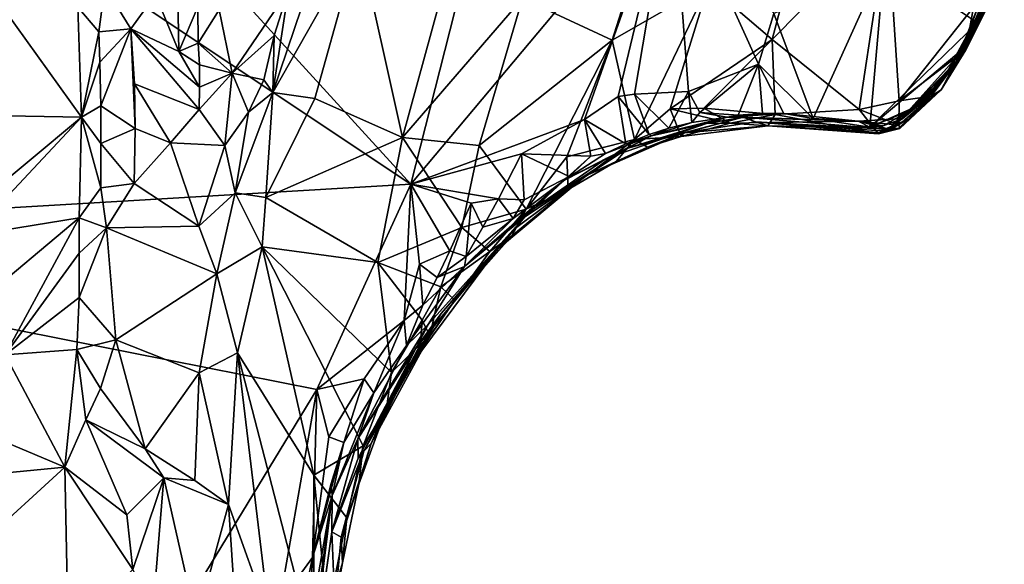
# Model space of a CAD drawing. Units: metres. Extents: x 25.7 to 28.4, y -4.1 to 6.1.
# Drawn here: x 27 to 27.9, y 2.5 to 2.9 of the extents above; entities that cross this region are included whole.
import ezdxf

# ---------------------------------------------------------------- set-up
doc = ezdxf.new("R2010")
doc.units = ezdxf.units.M

msp = doc.modelspace()

# ---------------------------------------------------------------- linework, layer by layer
at = {"layer": '1'}
for points in [[(27.34494, 2.78743, -1.57397), (26.90755, 3.26632, -1.56617), (27.56291, 3.64411, -1.59354)], [(27.34494, 2.78743, -1.57397), (27.56291, 3.64411, -1.59354), (27.57465, 3.06133, -1.58123)], [(26.7609, 3.17674, -1.57825), (26.90755, 3.26632, -1.56617), (27.34494, 2.78743, -1.57397)], [(26.57824, 2.7425, -1.56329), (26.7609, 3.17674, -1.57825), (27.34494, 2.78743, -1.57397)], [(27.49773, 2.84453, -1.57589), (27.34494, 2.78743, -1.57397), (27.57465, 3.06133, -1.58123)], [(27.5275, 2.86468, -1.57662), (27.49773, 2.84453, -1.57589), (27.57465, 3.06133, -1.58123)], [(27.5275, 2.86468, -1.57662), (27.57465, 3.06133, -1.58123), (27.54193, 2.86659, -1.57694)], [(27.5893, 2.8689, -1.57788), (27.54193, 2.86659, -1.57694), (27.57465, 3.06133, -1.58123)], [(27.5893, 2.8689, -1.57788), (27.57465, 3.06133, -1.58123), (27.65093, 2.89303, -1.57822)], [(27.65093, 2.89303, -1.57822), (27.57465, 3.06133, -1.58123), (27.66444, 2.93754, -1.57974)], [(27.60683, 2.96285, -0.8524), (27.663, 2.91482, -0.882), (27.69895, 3.05181, -0.81987)], [(27.69895, 3.05181, -0.81987), (27.663, 2.91482, -0.882), (27.76448, 3.01757, -0.82922)], [(27.29922, 3.00149, -0.57621), (27.33771, 2.82856, -0.75403), (27.389, 3.01619, -0.68822)], [(27.389, 3.01619, -0.68822), (27.33771, 2.82856, -0.75403), (27.44334, 2.95126, -0.7862)], [(27.55461, 3.01669, -0.80986), (27.44334, 2.95126, -0.7862), (27.52217, 2.91425, -0.85336)], [(27.55461, 3.01669, -0.80986), (27.52217, 2.91425, -0.85336), (27.60683, 2.96285, -0.8524)], [(27.76448, 3.01757, -0.82922), (27.663, 2.91482, -0.882), (27.73968, 2.85316, -0.90208)], [(27.76448, 3.01757, -0.82922), (27.73968, 2.85316, -0.90208), (27.77482, 2.86096, -0.89347)], [(27.76448, 3.01757, -0.82922), (27.77482, 2.86096, -0.89347), (27.84029, 2.94312, -0.85284)], [(27.26744, 2.99836, -0.55334), (27.2235, 2.86829, -0.54932), (27.29922, 3.00149, -0.57621)], [(27.2235, 2.86829, -0.54932), (27.26052, 2.86295, -0.60327), (27.29922, 3.00149, -0.57621)], [(27.23719, 2.95817, -0.54375), (27.2235, 2.86829, -0.54932), (27.26744, 2.99836, -0.55334)], [(27.26052, 2.86295, -0.60327), (27.33771, 2.82856, -0.75403), (27.29922, 3.00149, -0.57621)], [(27.82386, 2.89217, -1.12066), (27.84144, 2.92771, -1.20022), (27.86731, 3.00211, -1.15986)], [(27.85343, 2.94971, -0.99859), (27.82386, 2.89217, -1.12066), (27.86731, 3.00211, -1.15986)], [(27.82796, 2.89831, -1.55234), (27.85805, 2.97185, -1.56917), (27.86651, 3.00636, -1.4413)], [(27.82796, 2.89831, -1.55234), (27.86651, 3.00636, -1.4413), (27.84615, 2.93497, -1.40781)], [(27.84144, 2.92771, -1.20022), (27.85037, 2.94813, -1.2897), (27.86731, 3.00211, -1.15986)], [(26.9581, 2.98156, -0.54011), (26.95626, 2.84812, -0.49423), (27.05505, 2.8465, -0.47102)], [(27.0519, 2.94334, -0.50454), (26.9581, 2.98156, -0.54011), (27.05505, 2.8465, -0.47102)], [(27.12015, 2.95435, -0.55962), (27.14072, 2.90416, -0.54865), (27.13946, 2.98559, -0.57118)], [(27.13946, 2.98559, -0.57118), (27.14072, 2.90416, -0.54865), (27.15763, 2.9435, -0.57701)], [(27.69904, 2.84531, -1.5532), (27.66444, 2.93754, -1.57974), (27.76176, 2.98425, -1.5812)], [(27.74885, 2.83765, -1.56003), (27.69904, 2.84531, -1.5532), (27.76176, 2.98425, -1.5812)], [(27.74885, 2.83765, -1.56003), (27.76176, 2.98425, -1.5812), (27.84366, 2.92941, -1.56908)], [(27.76176, 2.98425, -1.5812), (27.84962, 2.9457, -1.56907), (27.84366, 2.92941, -1.56908)], [(27.82796, 2.89831, -1.55234), (27.84962, 2.9457, -1.56907), (27.85805, 2.97185, -1.56917)], [(27.07571, 2.96141, -0.53361), (27.0519, 2.94334, -0.50454), (27.07053, 2.92149, -0.50288)], [(27.07571, 2.96141, -0.53361), (27.07053, 2.92149, -0.50288), (27.09857, 2.92407, -0.54385)], [(27.07571, 2.96141, -0.53361), (27.09857, 2.92407, -0.54385), (27.12015, 2.95435, -0.55962)], [(27.17631, 2.94077, -0.57538), (27.1877, 2.8851, -0.54256), (27.23719, 2.95817, -0.54375)], [(27.23719, 2.95817, -0.54375), (27.1877, 2.8851, -0.54256), (27.22471, 2.91831, -0.54004)], [(27.22471, 2.91831, -0.54004), (27.2235, 2.86829, -0.54932), (27.23719, 2.95817, -0.54375)], [(27.52217, 2.91425, -0.85336), (27.54187, 2.82691, -0.90965), (27.60683, 2.96285, -0.8524)], [(27.54187, 2.82691, -0.90965), (27.57323, 2.85393, -0.90128), (27.60683, 2.96285, -0.8524)], [(27.60683, 2.96285, -0.8524), (27.57323, 2.85393, -0.90128), (27.663, 2.91482, -0.882)], [(27.12015, 2.95435, -0.55962), (27.09857, 2.92407, -0.54385), (27.14072, 2.90416, -0.54865)], [(27.33771, 2.82856, -0.75403), (27.40508, 2.82164, -0.83209), (27.44334, 2.95126, -0.7862)], [(27.44334, 2.95126, -0.7862), (27.40508, 2.82164, -0.83209), (27.52217, 2.91425, -0.85336)], [(27.82386, 2.89217, -1.12066), (27.85343, 2.94971, -0.99859), (27.81184, 2.87059, -0.95777)], [(27.83351, 2.90569, -0.87925), (27.81184, 2.87059, -0.95777), (27.85343, 2.94971, -0.99859)], [(27.81231, 2.8775, -1.38163), (27.84615, 2.93497, -1.40781), (27.85037, 2.94813, -1.2897)], [(27.81231, 2.8775, -1.38163), (27.85037, 2.94813, -1.2897), (27.84144, 2.92771, -1.20022)], [(27.84029, 2.94312, -0.85284), (27.83351, 2.90569, -0.87925), (27.85578, 2.95021, -0.87913)], [(27.83351, 2.90569, -0.87925), (27.85343, 2.94971, -0.99859), (27.85578, 2.95021, -0.87913)], [(27.0519, 2.94334, -0.50454), (27.05505, 2.8465, -0.47102), (27.07053, 2.92149, -0.50288)], [(27.15763, 2.9435, -0.57701), (27.14072, 2.90416, -0.54865), (27.15775, 2.91158, -0.56357)], [(27.15763, 2.9435, -0.57701), (27.15775, 2.91158, -0.56357), (27.17631, 2.94077, -0.57538)], [(27.17631, 2.94077, -0.57538), (27.15775, 2.91158, -0.56357), (27.1877, 2.8851, -0.54256)], [(27.84029, 2.94312, -0.85284), (27.77482, 2.86096, -0.89347), (27.83351, 2.90569, -0.87925)], [(27.82796, 2.89831, -1.55234), (27.84366, 2.92941, -1.56908), (27.84962, 2.9457, -1.56907)], [(27.69904, 2.84531, -1.5532), (27.65093, 2.89303, -1.57822), (27.66444, 2.93754, -1.57974)], [(27.74885, 2.83765, -1.56003), (27.84366, 2.92941, -1.56908), (27.83457, 2.90942, -1.56924)], [(27.81231, 2.8775, -1.38163), (27.82796, 2.89831, -1.55234), (27.84615, 2.93497, -1.40781)], [(27.82796, 2.89831, -1.55234), (27.83457, 2.90942, -1.56924), (27.84366, 2.92941, -1.56908)], [(27.07053, 2.92149, -0.50288), (27.05505, 2.8465, -0.47102), (27.07122, 2.89493, -0.49232)], [(27.07053, 2.92149, -0.50288), (27.07122, 2.89493, -0.49232), (27.09857, 2.92407, -0.54385)], [(27.07122, 2.89493, -0.49232), (27.07224, 2.85638, -0.47714), (27.09857, 2.92407, -0.54385)], [(27.09857, 2.92407, -0.54385), (27.07224, 2.85638, -0.47714), (27.10229, 2.83653, -0.50979)], [(27.10177, 2.87564, -0.52804), (27.09857, 2.92407, -0.54385), (27.10229, 2.83653, -0.50979)], [(27.09857, 2.92407, -0.54385), (27.10177, 2.87564, -0.52804), (27.15875, 2.85327, -0.54014)], [(27.09857, 2.92407, -0.54385), (27.15875, 2.85327, -0.54014), (27.1589, 2.87284, -0.54721)], [(27.09857, 2.92407, -0.54385), (27.1589, 2.87284, -0.54721), (27.14072, 2.90416, -0.54865)], [(27.81624, 2.88291, -1.22621), (27.81231, 2.8775, -1.38163), (27.84144, 2.92771, -1.20022)], [(27.82386, 2.89217, -1.12066), (27.81624, 2.88291, -1.22621), (27.84144, 2.92771, -1.20022)], [(27.1877, 2.8851, -0.54256), (27.21568, 2.87921, -0.53934), (27.22471, 2.91831, -0.54004)], [(27.22471, 2.91831, -0.54004), (27.21568, 2.87921, -0.53934), (27.2235, 2.86829, -0.54932)], [(27.40508, 2.82164, -0.83209), (27.44661, 2.76552, -0.89906), (27.52217, 2.91425, -0.85336)], [(27.52217, 2.91425, -0.85336), (27.44661, 2.76552, -0.89906), (27.48238, 2.81162, -0.89042)], [(27.52217, 2.91425, -0.85336), (27.48238, 2.81162, -0.89042), (27.54187, 2.82691, -0.90965)], [(27.57323, 2.85393, -0.90128), (27.60295, 2.8543, -0.90669), (27.663, 2.91482, -0.882)], [(27.60295, 2.8543, -0.90669), (27.6657, 2.84867, -0.91681), (27.663, 2.91482, -0.882)], [(27.663, 2.91482, -0.882), (27.6657, 2.84867, -0.91681), (27.73968, 2.85316, -0.90208)], [(27.15775, 2.91158, -0.56357), (27.14072, 2.90416, -0.54865), (27.15889, 2.8924, -0.55457)], [(27.14072, 2.90416, -0.54865), (27.1589, 2.87284, -0.54721), (27.15889, 2.8924, -0.55457)], [(27.15775, 2.91158, -0.56357), (27.15889, 2.8924, -0.55457), (27.1877, 2.8851, -0.54256)], [(27.83457, 2.90942, -1.56924), (27.78273, 2.85161, -1.56112), (27.74885, 2.83765, -1.56003)], [(27.77482, 2.86096, -0.89347), (27.8029, 2.86484, -0.90338), (27.83351, 2.90569, -0.87925)], [(27.82796, 2.89831, -1.55234), (27.78273, 2.85161, -1.56112), (27.83457, 2.90942, -1.56924)], [(27.8029, 2.86484, -0.90338), (27.81184, 2.87059, -0.95777), (27.83351, 2.90569, -0.87925)], [(27.07122, 2.89493, -0.49232), (27.05505, 2.8465, -0.47102), (27.07224, 2.85638, -0.47714)], [(27.77801, 2.84517, -1.39084), (27.79188, 2.85673, -1.53541), (27.82796, 2.89831, -1.55234)], [(27.77801, 2.84517, -1.39084), (27.82796, 2.89831, -1.55234), (27.81231, 2.8775, -1.38163)], [(27.79188, 2.85673, -1.53541), (27.78273, 2.85161, -1.56112), (27.82796, 2.89831, -1.55234)], [(27.15889, 2.8924, -0.55457), (27.1589, 2.87284, -0.54721), (27.1877, 2.8851, -0.54256)], [(27.59936, 2.85047, -1.56919), (27.5893, 2.8689, -1.57788), (27.65093, 2.89303, -1.57822)], [(27.63307, 2.84808, -1.5482), (27.59936, 2.85047, -1.56919), (27.65093, 2.89303, -1.57822)], [(27.65451, 2.84972, -1.5431), (27.63307, 2.84808, -1.5482), (27.65093, 2.89303, -1.57822)], [(27.67337, 2.84965, -1.56325), (27.65451, 2.84972, -1.5431), (27.65093, 2.89303, -1.57822)], [(27.69904, 2.84531, -1.5532), (27.67337, 2.84965, -1.56325), (27.65093, 2.89303, -1.57822)], [(27.78367, 2.84493, -1.10484), (27.81624, 2.88291, -1.22621), (27.82386, 2.89217, -1.12066)], [(27.78367, 2.84493, -1.10484), (27.82386, 2.89217, -1.12066), (27.81184, 2.87059, -0.95777)], [(27.1589, 2.87284, -0.54721), (27.15875, 2.85327, -0.54014), (27.1877, 2.8851, -0.54256)], [(27.15875, 2.85327, -0.54014), (27.18116, 2.82167, -0.53064), (27.1877, 2.8851, -0.54256)], [(27.1877, 2.8851, -0.54256), (27.18116, 2.82167, -0.53064), (27.20215, 2.85079, -0.53618)], [(27.1877, 2.8851, -0.54256), (27.20215, 2.85079, -0.53618), (27.21568, 2.87921, -0.53934)], [(27.20215, 2.85079, -0.53618), (27.2235, 2.86829, -0.54932), (27.21568, 2.87921, -0.53934)], [(27.76716, 2.83559, -1.20624), (27.81231, 2.8775, -1.38163), (27.81624, 2.88291, -1.22621)], [(27.78367, 2.84493, -1.10484), (27.76716, 2.83559, -1.20624), (27.81624, 2.88291, -1.22621)], [(27.76716, 2.83559, -1.20624), (27.76897, 2.83993, -1.35508), (27.81231, 2.8775, -1.38163)], [(27.76897, 2.83993, -1.35508), (27.77801, 2.84517, -1.39084), (27.81231, 2.8775, -1.38163)], [(27.10177, 2.87564, -0.52804), (27.10229, 2.83653, -0.50979), (27.1335, 2.82399, -0.52159)], [(27.10177, 2.87564, -0.52804), (27.1335, 2.82399, -0.52159), (27.15875, 2.85327, -0.54014)], [(27.57205, 2.8367, -1.55651), (27.54193, 2.86659, -1.57694), (27.5893, 2.8689, -1.57788)], [(27.57205, 2.8367, -1.55651), (27.5893, 2.8689, -1.57788), (27.59233, 2.84175, -1.5549)], [(27.59233, 2.84175, -1.5549), (27.5893, 2.8689, -1.57788), (27.59936, 2.85047, -1.56919)], [(27.77374, 2.83611, -1.00505), (27.78367, 2.84493, -1.10484), (27.81184, 2.87059, -0.95777)], [(27.77534, 2.83658, -0.99701), (27.77374, 2.83611, -1.00505), (27.81184, 2.87059, -0.95777)], [(27.77457, 2.83968, -0.92056), (27.77534, 2.83658, -0.99701), (27.81184, 2.87059, -0.95777)], [(27.77457, 2.83968, -0.92056), (27.81184, 2.87059, -0.95777), (27.8029, 2.86484, -0.90338)], [(27.20215, 2.85079, -0.53618), (27.19038, 2.77983, -0.53288), (27.2235, 2.86829, -0.54932)], [(27.2235, 2.86829, -0.54932), (27.19038, 2.77983, -0.53288), (27.21751, 2.77585, -0.57119)], [(27.2235, 2.86829, -0.54932), (27.21751, 2.77585, -0.57119), (27.26052, 2.86295, -0.60327)], [(27.26052, 2.86295, -0.60327), (27.21751, 2.77585, -0.57119), (27.33771, 2.82856, -0.75403)], [(27.49773, 2.84453, -1.57589), (27.5275, 2.86468, -1.57662), (27.53428, 2.82307, -1.55557)], [(27.55461, 2.83125, -1.55686), (27.5275, 2.86468, -1.57662), (27.54193, 2.86659, -1.57694)], [(27.53428, 2.82307, -1.55557), (27.5275, 2.86468, -1.57662), (27.55461, 2.83125, -1.55686)], [(27.55461, 2.83125, -1.55686), (27.54193, 2.86659, -1.57694), (27.57205, 2.8367, -1.55651)], [(27.77482, 2.86096, -0.89347), (27.73968, 2.85316, -0.90208), (27.77457, 2.83968, -0.92056)], [(27.77482, 2.86096, -0.89347), (27.77457, 2.83968, -0.92056), (27.8029, 2.86484, -0.90338)], [(27.07224, 2.85638, -0.47714), (27.05505, 2.8465, -0.47102), (27.07223, 2.82323, -0.46664)], [(27.07224, 2.85638, -0.47714), (27.07223, 2.82323, -0.46664), (27.10229, 2.83653, -0.50979)], [(27.15875, 2.85327, -0.54014), (27.1335, 2.82399, -0.52159), (27.18116, 2.82167, -0.53064)], [(27.57323, 2.85393, -0.90128), (27.54187, 2.82691, -0.90965), (27.58305, 2.82934, -0.93344)], [(27.60295, 2.8543, -0.90669), (27.57323, 2.85393, -0.90128), (27.62607, 2.84112, -0.92754)], [(27.57323, 2.85393, -0.90128), (27.58305, 2.82934, -0.93344), (27.62607, 2.84112, -0.92754)], [(27.6657, 2.84867, -0.91681), (27.60295, 2.8543, -0.90669), (27.62607, 2.84112, -0.92754)], [(27.73968, 2.85316, -0.90208), (27.6657, 2.84867, -0.91681), (27.75659, 2.83183, -0.93441)], [(27.73968, 2.85316, -0.90208), (27.75659, 2.83183, -0.93441), (27.77457, 2.83968, -0.92056)], [(27.76078, 2.83894, -1.50728), (27.74885, 2.83765, -1.56003), (27.79188, 2.85673, -1.53541)], [(27.74885, 2.83765, -1.56003), (27.78273, 2.85161, -1.56112), (27.79188, 2.85673, -1.53541)], [(27.76078, 2.83894, -1.50728), (27.79188, 2.85673, -1.53541), (27.77801, 2.84517, -1.39084)], [(26.95626, 2.84812, -0.49423), (26.95917, 2.76664, -0.46496), (27.05505, 2.8465, -0.47102)], [(26.95917, 2.76664, -0.46496), (26.95759, 2.74229, -0.45603), (27.05505, 2.8465, -0.47102)], [(27.05505, 2.8465, -0.47102), (26.95759, 2.74229, -0.45603), (27.05323, 2.758, -0.44381)], [(27.05505, 2.8465, -0.47102), (27.05323, 2.758, -0.44381), (27.07213, 2.78423, -0.45374)], [(27.05505, 2.8465, -0.47102), (27.07213, 2.78423, -0.45374), (27.07223, 2.82323, -0.46664)], [(27.18116, 2.82167, -0.53064), (27.19038, 2.77983, -0.53288), (27.20215, 2.85079, -0.53618)], [(27.44239, 2.81432, -1.57495), (27.34494, 2.78743, -1.57397), (27.49773, 2.84453, -1.57589)], [(27.44239, 2.81432, -1.57495), (27.49773, 2.84453, -1.57589), (27.50337, 2.81222, -1.56114)], [(27.50337, 2.81222, -1.56114), (27.49773, 2.84453, -1.57589), (27.51626, 2.8146, -1.5533)], [(27.51626, 2.8146, -1.5533), (27.49773, 2.84453, -1.57589), (27.53428, 2.82307, -1.55557)], [(27.53592, 2.81906, -1.31444), (27.6052, 2.84086, -1.37116), (27.63752, 2.84637, -1.29936)], [(27.53592, 2.81906, -1.31444), (27.63752, 2.84637, -1.29936), (27.58536, 2.83274, -1.08392)], [(27.55666, 2.83016, -1.44244), (27.59233, 2.84175, -1.5549), (27.62347, 2.84642, -1.47248)], [(27.55666, 2.83016, -1.44244), (27.62347, 2.84642, -1.47248), (27.6052, 2.84086, -1.37116)], [(27.58536, 2.83274, -1.08392), (27.63752, 2.84637, -1.29936), (27.64826, 2.84233, -1.12751)], [(27.59233, 2.84175, -1.5549), (27.59936, 2.85047, -1.56919), (27.62347, 2.84642, -1.47248)], [(27.59936, 2.85047, -1.56919), (27.63307, 2.84808, -1.5482), (27.62347, 2.84642, -1.47248)], [(27.6052, 2.84086, -1.37116), (27.62347, 2.84642, -1.47248), (27.7388, 2.84286, -1.46769)], [(27.63752, 2.84637, -1.29936), (27.6052, 2.84086, -1.37116), (27.7388, 2.84286, -1.46769)], [(27.62347, 2.84642, -1.47248), (27.63307, 2.84808, -1.5482), (27.65451, 2.84972, -1.5431)], [(27.62347, 2.84642, -1.47248), (27.65451, 2.84972, -1.5431), (27.67337, 2.84965, -1.56325)], [(27.62347, 2.84642, -1.47248), (27.67337, 2.84965, -1.56325), (27.7388, 2.84286, -1.46769)], [(27.6657, 2.84867, -0.91681), (27.62607, 2.84112, -0.92754), (27.65909, 2.83874, -0.9527)], [(27.76716, 2.83559, -1.20624), (27.63752, 2.84637, -1.29936), (27.7388, 2.84286, -1.46769)], [(27.63752, 2.84637, -1.29936), (27.76716, 2.83559, -1.20624), (27.64826, 2.84233, -1.12751)], [(27.6657, 2.84867, -0.91681), (27.65909, 2.83874, -0.9527), (27.75659, 2.83183, -0.93441)], [(27.67337, 2.84965, -1.56325), (27.69904, 2.84531, -1.5532), (27.7388, 2.84286, -1.46769)], [(27.7388, 2.84286, -1.46769), (27.69904, 2.84531, -1.5532), (27.74885, 2.83765, -1.56003)], [(27.7388, 2.84286, -1.46769), (27.76078, 2.83894, -1.50728), (27.77801, 2.84517, -1.39084)], [(27.7388, 2.84286, -1.46769), (27.77801, 2.84517, -1.39084), (27.76897, 2.83993, -1.35508)], [(27.7388, 2.84286, -1.46769), (27.74885, 2.83765, -1.56003), (27.76078, 2.83894, -1.50728)], [(27.76716, 2.83559, -1.20624), (27.7388, 2.84286, -1.46769), (27.76897, 2.83993, -1.35508)], [(27.75794, 2.83266, -1.05588), (27.75877, 2.83446, -1.12092), (27.78367, 2.84493, -1.10484)], [(27.75794, 2.83266, -1.05588), (27.78367, 2.84493, -1.10484), (27.77374, 2.83611, -1.00505)], [(27.75877, 2.83446, -1.12092), (27.76716, 2.83559, -1.20624), (27.78367, 2.84493, -1.10484)], [(27.10229, 2.83653, -0.50979), (27.07223, 2.82323, -0.46664), (27.10164, 2.78807, -0.48648)], [(27.10229, 2.83653, -0.50979), (27.10164, 2.78807, -0.48648), (27.1335, 2.82399, -0.52159)], [(27.53592, 2.81906, -1.31444), (27.51687, 2.81013, -1.3699), (27.6052, 2.84086, -1.37116)], [(27.51687, 2.81013, -1.3699), (27.55666, 2.83016, -1.44244), (27.6052, 2.84086, -1.37116)], [(27.55461, 2.83125, -1.55686), (27.57205, 2.8367, -1.55651), (27.55666, 2.83016, -1.44244)], [(27.55666, 2.83016, -1.44244), (27.57205, 2.8367, -1.55651), (27.59233, 2.84175, -1.5549)], [(27.62607, 2.84112, -0.92754), (27.58305, 2.82934, -0.93344), (27.65909, 2.83874, -0.9527)], [(27.58305, 2.82934, -0.93344), (27.58536, 2.83274, -1.08392), (27.65909, 2.83874, -0.9527)], [(27.58536, 2.83274, -1.08392), (27.64826, 2.84233, -1.12751), (27.65909, 2.83874, -0.9527)], [(27.65909, 2.83874, -0.9527), (27.64826, 2.84233, -1.12751), (27.75794, 2.83266, -1.05588)], [(27.64826, 2.84233, -1.12751), (27.75877, 2.83446, -1.12092), (27.75794, 2.83266, -1.05588)], [(27.64826, 2.84233, -1.12751), (27.76716, 2.83559, -1.20624), (27.75877, 2.83446, -1.12092)], [(27.75794, 2.83266, -1.05588), (27.77374, 2.83611, -1.00505), (27.65909, 2.83874, -0.9527)], [(27.65909, 2.83874, -0.9527), (27.77374, 2.83611, -1.00505), (27.77534, 2.83658, -0.99701)], [(27.75659, 2.83183, -0.93441), (27.65909, 2.83874, -0.9527), (27.77534, 2.83658, -0.99701)], [(27.75659, 2.83183, -0.93441), (27.77534, 2.83658, -0.99701), (27.77457, 2.83968, -0.92056)], [(27.21751, 2.77585, -0.57119), (27.31606, 2.71866, -0.78098), (27.33771, 2.82856, -0.75403)], [(27.33771, 2.82856, -0.75403), (27.31606, 2.71866, -0.78098), (27.38987, 2.74929, -0.8556)], [(27.40508, 2.82164, -0.83209), (27.33771, 2.82856, -0.75403), (27.38987, 2.74929, -0.8556)], [(27.47964, 2.79072, -1.46408), (27.55666, 2.83016, -1.44244), (27.51687, 2.81013, -1.3699)], [(27.47964, 2.79072, -1.46408), (27.51626, 2.8146, -1.5533), (27.55666, 2.83016, -1.44244)], [(27.48238, 2.81162, -0.89042), (27.48349, 2.78274, -0.92674), (27.54187, 2.82691, -0.90965)], [(27.54187, 2.82691, -0.90965), (27.48349, 2.78274, -0.92674), (27.52577, 2.8074, -0.93121)], [(27.49876, 2.79484, -1.1177), (27.53592, 2.81906, -1.31444), (27.58536, 2.83274, -1.08392)], [(27.49876, 2.79484, -1.1177), (27.58536, 2.83274, -1.08392), (27.55339, 2.82001, -0.93287)], [(27.51626, 2.8146, -1.5533), (27.53428, 2.82307, -1.55557), (27.55666, 2.83016, -1.44244)], [(27.54187, 2.82691, -0.90965), (27.52577, 2.8074, -0.93121), (27.55339, 2.82001, -0.93287)], [(27.55666, 2.83016, -1.44244), (27.53428, 2.82307, -1.55557), (27.55461, 2.83125, -1.55686)], [(27.54187, 2.82691, -0.90965), (27.55339, 2.82001, -0.93287), (27.58305, 2.82934, -0.93344)], [(27.55339, 2.82001, -0.93287), (27.58536, 2.83274, -1.08392), (27.58305, 2.82934, -0.93344)], [(27.07223, 2.82323, -0.46664), (27.07213, 2.78423, -0.45374), (27.10164, 2.78807, -0.48648)], [(27.1335, 2.82399, -0.52159), (27.10164, 2.78807, -0.48648), (27.15855, 2.75056, -0.50938)], [(27.1335, 2.82399, -0.52159), (27.15855, 2.75056, -0.50938), (27.18116, 2.82167, -0.53064)], [(27.18116, 2.82167, -0.53064), (27.15855, 2.75056, -0.50938), (27.19038, 2.77983, -0.53288)], [(27.40508, 2.82164, -0.83209), (27.38987, 2.74929, -0.8556), (27.44661, 2.76552, -0.89906)], [(27.4449, 2.75856, -1.1915), (27.45416, 2.7667, -1.33289), (27.53592, 2.81906, -1.31444)], [(27.49876, 2.79484, -1.1177), (27.4449, 2.75856, -1.1915), (27.53592, 2.81906, -1.31444)], [(27.45416, 2.7667, -1.33289), (27.51687, 2.81013, -1.3699), (27.53592, 2.81906, -1.31444)], [(27.49876, 2.79484, -1.1177), (27.55339, 2.82001, -0.93287), (27.52577, 2.8074, -0.93121)], [(27.42205, 2.7746, -1.57277), (27.34494, 2.78743, -1.57397), (27.44239, 2.81432, -1.57495)], [(27.42205, 2.7746, -1.57277), (27.44239, 2.81432, -1.57495), (27.44473, 2.77371, -1.56798)], [(27.44473, 2.77371, -1.56798), (27.44239, 2.81432, -1.57495), (27.48425, 2.7942, -1.54815)], [(27.48425, 2.7942, -1.54815), (27.44239, 2.81432, -1.57495), (27.50337, 2.81222, -1.56114)], [(27.44661, 2.76552, -0.89906), (27.48349, 2.78274, -0.92674), (27.48238, 2.81162, -0.89042)], [(27.45416, 2.7667, -1.33289), (27.47964, 2.79072, -1.46408), (27.51687, 2.81013, -1.3699)], [(27.50337, 2.81222, -1.56114), (27.51626, 2.8146, -1.5533), (27.47964, 2.79072, -1.46408)], [(27.47964, 2.79072, -1.46408), (27.48425, 2.7942, -1.54815), (27.50337, 2.81222, -1.56114)], [(27.48349, 2.78274, -0.92674), (27.49876, 2.79484, -1.1177), (27.52577, 2.8074, -0.93121)], [(27.39236, 2.71499, -1.54012), (27.43498, 2.75735, -1.53431), (27.47964, 2.79072, -1.46408)], [(27.39236, 2.71499, -1.54012), (27.47964, 2.79072, -1.46408), (27.45416, 2.7667, -1.33289)], [(27.4203, 2.72936, -1.07116), (27.43582, 2.748, -1.16409), (27.49876, 2.79484, -1.1177)], [(27.43392, 2.742, -0.92641), (27.4203, 2.72936, -1.07116), (27.49876, 2.79484, -1.1177)], [(27.43392, 2.742, -0.92641), (27.49876, 2.79484, -1.1177), (27.48349, 2.78274, -0.92674)], [(27.43498, 2.75735, -1.53431), (27.44473, 2.77371, -1.56798), (27.48425, 2.7942, -1.54815)], [(27.43498, 2.75735, -1.53431), (27.48425, 2.7942, -1.54815), (27.47964, 2.79072, -1.46408)], [(27.43582, 2.748, -1.16409), (27.4449, 2.75856, -1.1915), (27.49876, 2.79484, -1.1177)], [(27.26226, 2.60689, -1.56859), (26.57824, 2.7425, -1.56329), (27.34494, 2.78743, -1.57397)], [(27.07213, 2.78423, -0.45374), (27.05323, 2.758, -0.44381), (27.07714, 2.74906, -0.44947)], [(27.10164, 2.78807, -0.48648), (27.07213, 2.78423, -0.45374), (27.07714, 2.74906, -0.44947)], [(27.10164, 2.78807, -0.48648), (27.07714, 2.74906, -0.44947), (27.15855, 2.75056, -0.50938)], [(27.26226, 2.60689, -1.56859), (27.34494, 2.78743, -1.57397), (27.33899, 2.6677, -1.56655)], [(27.33899, 2.6677, -1.56655), (27.34494, 2.78743, -1.57397), (27.35275, 2.71711, -1.57241)], [(27.35275, 2.71711, -1.57241), (27.34494, 2.78743, -1.57397), (27.37928, 2.72893, -1.56989)], [(27.37928, 2.72893, -1.56989), (27.34494, 2.78743, -1.57397), (27.39818, 2.77082, -1.5756)], [(27.39818, 2.77082, -1.5756), (27.34494, 2.78743, -1.57397), (27.42205, 2.7746, -1.57277)], [(27.44661, 2.76552, -0.89906), (27.43392, 2.742, -0.92641), (27.48349, 2.78274, -0.92674)], [(27.19038, 2.77983, -0.53288), (27.15855, 2.75056, -0.50938), (27.17413, 2.70873, -0.51422)], [(27.21428, 2.73241, -0.57554), (27.19038, 2.77983, -0.53288), (27.17413, 2.70873, -0.51422)], [(27.21428, 2.73241, -0.57554), (27.21751, 2.77585, -0.57119), (27.19038, 2.77983, -0.53288)], [(27.21751, 2.77585, -0.57119), (27.21428, 2.73241, -0.57554), (27.31606, 2.71866, -0.78098)], [(27.40841, 2.74984, -1.56534), (27.39818, 2.77082, -1.5756), (27.42205, 2.7746, -1.57277)], [(27.43498, 2.75735, -1.53431), (27.40841, 2.74984, -1.56534), (27.42205, 2.7746, -1.57277)], [(27.44473, 2.77371, -1.56798), (27.43498, 2.75735, -1.53431), (27.42205, 2.7746, -1.57277)], [(27.37928, 2.72893, -1.56989), (27.39818, 2.77082, -1.5756), (27.39375, 2.72397, -1.55646)], [(27.38987, 2.74929, -0.8556), (27.41446, 2.72837, -0.89884), (27.44661, 2.76552, -0.89906)], [(27.4449, 2.75856, -1.1915), (27.39236, 2.71499, -1.54012), (27.45416, 2.7667, -1.33289)], [(27.39375, 2.72397, -1.55646), (27.39818, 2.77082, -1.5756), (27.40841, 2.74984, -1.56534)], [(27.41446, 2.72837, -0.89884), (27.43392, 2.742, -0.92641), (27.44661, 2.76552, -0.89906)], [(26.95759, 2.74229, -0.45603), (26.96282, 2.68239, -0.43181), (27.05323, 2.758, -0.44381)], [(27.05323, 2.758, -0.44381), (26.96282, 2.68239, -0.43181), (26.98793, 2.63745, -0.41041)], [(27.05323, 2.758, -0.44381), (26.98793, 2.63745, -0.41041), (27.05312, 2.72685, -0.431)], [(27.05323, 2.758, -0.44381), (27.05312, 2.72685, -0.431), (27.07714, 2.74906, -0.44947)], [(27.34991, 2.64416, -1.18163), (27.36033, 2.66409, -1.34164), (27.4449, 2.75856, -1.1915)], [(27.34991, 2.64416, -1.18163), (27.4449, 2.75856, -1.1915), (27.43582, 2.748, -1.16409)], [(27.36033, 2.66409, -1.34164), (27.39236, 2.71499, -1.54012), (27.4449, 2.75856, -1.1915)], [(27.39236, 2.71499, -1.54012), (27.39375, 2.72397, -1.55646), (27.43498, 2.75735, -1.53431)], [(27.39375, 2.72397, -1.55646), (27.40841, 2.74984, -1.56534), (27.43498, 2.75735, -1.53431)], [(27.05312, 2.72685, -0.431), (27.05323, 2.68773, -0.41721), (27.07714, 2.74906, -0.44947)], [(27.07714, 2.74906, -0.44947), (27.05323, 2.68773, -0.41721), (27.08545, 2.65069, -0.41803)], [(27.15855, 2.75056, -0.50938), (27.07714, 2.74906, -0.44947), (27.17413, 2.70873, -0.51422)], [(27.07714, 2.74906, -0.44947), (27.08545, 2.65069, -0.41803), (27.17413, 2.70873, -0.51422)], [(27.31606, 2.71866, -0.78098), (27.37141, 2.69721, -0.85952), (27.38987, 2.74929, -0.8556)], [(27.37163, 2.67382, -1.12223), (27.34991, 2.64416, -1.18163), (27.43582, 2.748, -1.16409)], [(27.38987, 2.74929, -0.8556), (27.37141, 2.69721, -0.85952), (27.41446, 2.72837, -0.89884)], [(27.37163, 2.67382, -1.12223), (27.43582, 2.748, -1.16409), (27.4203, 2.72936, -1.07116)], [(26.75679, 2.26078, -1.55458), (26.57824, 2.7425, -1.56329), (27.05687, 2.26926, -1.55748)], [(27.05687, 2.26926, -1.55748), (26.57824, 2.7425, -1.56329), (27.26226, 2.60689, -1.56859)], [(27.3837, 2.68558, -0.90912), (27.4203, 2.72936, -1.07116), (27.43392, 2.742, -0.92641)], [(27.41446, 2.72837, -0.89884), (27.3837, 2.68558, -0.90912), (27.43392, 2.742, -0.92641)], [(27.1924, 2.63925, -0.5428), (27.21428, 2.73241, -0.57554), (27.17413, 2.70873, -0.51422)], [(27.1924, 2.63925, -0.5428), (27.2597, 2.53147, -0.70569), (27.21428, 2.73241, -0.57554)], [(27.21428, 2.73241, -0.57554), (27.2597, 2.53147, -0.70569), (27.30303, 2.55737, -0.80862)], [(27.21428, 2.73241, -0.57554), (27.30303, 2.55737, -0.80862), (27.32793, 2.62201, -0.83093)], [(27.21428, 2.73241, -0.57554), (27.32793, 2.62201, -0.83093), (27.31606, 2.71866, -0.78098)], [(27.05312, 2.72685, -0.431), (26.98793, 2.63745, -0.41041), (27.05323, 2.68773, -0.41721)], [(27.33597, 2.61609, -1.00775), (27.37163, 2.67382, -1.12223), (27.4203, 2.72936, -1.07116)], [(27.33597, 2.61609, -1.00775), (27.4203, 2.72936, -1.07116), (27.3837, 2.68558, -0.90912)], [(27.36829, 2.70532, -1.56496), (27.35275, 2.71711, -1.57241), (27.37928, 2.72893, -1.56989)], [(27.36829, 2.70532, -1.56496), (27.37928, 2.72893, -1.56989), (27.39375, 2.72397, -1.55646)], [(27.39236, 2.71499, -1.54012), (27.36829, 2.70532, -1.56496), (27.39375, 2.72397, -1.55646)], [(27.37141, 2.69721, -0.85952), (27.3837, 2.68558, -0.90912), (27.41446, 2.72837, -0.89884)], [(27.32793, 2.62201, -0.83093), (27.35504, 2.6679, -0.85184), (27.31606, 2.71866, -0.78098)], [(27.31606, 2.71866, -0.78098), (27.35504, 2.6679, -0.85184), (27.37141, 2.69721, -0.85952)], [(27.33899, 2.6677, -1.56655), (27.35275, 2.71711, -1.57241), (27.35564, 2.68103, -1.55837)], [(27.36033, 2.66409, -1.34164), (27.34107, 2.64561, -1.52205), (27.39236, 2.71499, -1.54012)], [(27.34107, 2.64561, -1.52205), (27.35564, 2.68103, -1.55837), (27.39236, 2.71499, -1.54012)], [(27.35564, 2.68103, -1.55837), (27.35275, 2.71711, -1.57241), (27.36829, 2.70532, -1.56496)], [(27.35564, 2.68103, -1.55837), (27.36829, 2.70532, -1.56496), (27.39236, 2.71499, -1.54012)], [(27.17413, 2.70873, -0.51422), (27.08545, 2.65069, -0.41803), (27.15858, 2.62147, -0.47835)], [(27.17413, 2.70873, -0.51422), (27.15858, 2.62147, -0.47835), (27.1924, 2.63925, -0.5428)], [(27.35504, 2.6679, -0.85184), (27.3617, 2.65416, -0.89404), (27.37141, 2.69721, -0.85952)], [(27.3617, 2.65416, -0.89404), (27.3837, 2.68558, -0.90912), (27.37141, 2.69721, -0.85952)], [(26.98793, 2.63745, -0.41041), (27.05095, 2.642, -0.40224), (27.05323, 2.68773, -0.41721)], [(27.05095, 2.642, -0.40224), (27.08545, 2.65069, -0.41803), (27.05323, 2.68773, -0.41721)], [(27.3617, 2.65416, -0.89404), (27.33597, 2.61609, -1.00775), (27.3837, 2.68558, -0.90912)], [(27.34107, 2.64561, -1.52205), (27.33899, 2.6677, -1.56655), (27.35564, 2.68103, -1.55837)], [(27.33597, 2.61609, -1.00775), (27.30349, 2.55277, -1.07935), (27.37163, 2.67382, -1.12223)], [(27.30349, 2.55277, -1.07935), (27.34991, 2.64416, -1.18163), (27.37163, 2.67382, -1.12223)], [(27.30384, 2.61644, -1.56419), (27.26226, 2.60689, -1.56859), (27.33899, 2.6677, -1.56655)], [(27.29835, 2.56363, -1.39975), (27.34107, 2.64561, -1.52205), (27.36033, 2.66409, -1.34164)], [(27.29835, 2.56363, -1.39975), (27.36033, 2.66409, -1.34164), (27.34991, 2.64416, -1.18163)], [(27.30384, 2.61644, -1.56419), (27.33899, 2.6677, -1.56655), (27.31236, 2.60396, -1.53687)], [(27.34107, 2.64561, -1.52205), (27.31236, 2.60396, -1.53687), (27.33899, 2.6677, -1.56655)], [(27.32793, 2.62201, -0.83093), (27.35344, 2.64682, -0.87111), (27.35504, 2.6679, -0.85184)], [(27.35504, 2.6679, -0.85184), (27.35344, 2.64682, -0.87111), (27.3617, 2.65416, -0.89404)], [(27.30999, 2.5595, -0.93633), (27.33597, 2.61609, -1.00775), (27.3617, 2.65416, -0.89404)], [(27.35344, 2.64682, -0.87111), (27.30999, 2.5595, -0.93633), (27.3617, 2.65416, -0.89404)], [(27.08545, 2.65069, -0.41803), (27.05095, 2.642, -0.40224), (27.07183, 2.60777, -0.39726)], [(27.11128, 2.55472, -0.40309), (27.08545, 2.65069, -0.41803), (27.07183, 2.60777, -0.39726)], [(27.08545, 2.65069, -0.41803), (27.11128, 2.55472, -0.40309), (27.15858, 2.62147, -0.47835)], [(27.29835, 2.56363, -1.39975), (27.31236, 2.60396, -1.53687), (27.34107, 2.64561, -1.52205)], [(27.29878, 2.54661, -1.18066), (27.29835, 2.56363, -1.39975), (27.34991, 2.64416, -1.18163)], [(27.30349, 2.55277, -1.07935), (27.29878, 2.54661, -1.18066), (27.34991, 2.64416, -1.18163)], [(27.3235, 2.59023, -0.85592), (27.30999, 2.5595, -0.93633), (27.35344, 2.64682, -0.87111)], [(27.32793, 2.62201, -0.83093), (27.3235, 2.59023, -0.85592), (27.35344, 2.64682, -0.87111)], [(26.98793, 2.63745, -0.41041), (26.91035, 2.59342, -0.39311), (27.04059, 2.53859, -0.36845)], [(26.98793, 2.63745, -0.41041), (27.04059, 2.53859, -0.36845), (27.05095, 2.642, -0.40224)], [(27.05095, 2.642, -0.40224), (27.04059, 2.53859, -0.36845), (27.05886, 2.58034, -0.38364)], [(27.05095, 2.642, -0.40224), (27.05886, 2.58034, -0.38364), (27.07183, 2.60777, -0.39726)], [(27.15858, 2.62147, -0.47835), (27.18449, 2.50574, -0.50975), (27.1924, 2.63925, -0.5428)], [(27.2206, 2.40488, -0.60835), (27.1924, 2.63925, -0.5428), (27.18449, 2.50574, -0.50975)], [(27.2206, 2.40488, -0.60835), (27.25962, 2.3798, -0.70829), (27.1924, 2.63925, -0.5428)], [(27.1924, 2.63925, -0.5428), (27.25962, 2.3798, -0.70829), (27.2597, 2.53147, -0.70569)], [(27.15858, 2.62147, -0.47835), (27.11128, 2.55472, -0.40309), (27.15498, 2.52686, -0.44812)], [(27.15858, 2.62147, -0.47835), (27.15498, 2.52686, -0.44812), (27.18449, 2.50574, -0.50975)], [(27.32793, 2.62201, -0.83093), (27.30303, 2.55737, -0.80862), (27.3235, 2.59023, -0.85592)], [(27.27286, 2.56525, -1.5633), (27.26226, 2.60689, -1.56859), (27.30384, 2.61644, -1.56419)], [(27.28596, 2.5602, -1.54907), (27.27286, 2.56525, -1.5633), (27.30384, 2.61644, -1.56419)], [(27.28596, 2.5602, -1.54907), (27.30384, 2.61644, -1.56419), (27.31236, 2.60396, -1.53687)], [(27.30999, 2.5595, -0.93633), (27.30349, 2.55277, -1.07935), (27.33597, 2.61609, -1.00775)], [(27.05687, 2.26926, -1.55748), (27.26226, 2.60689, -1.56859), (27.22951, 2.41928, -1.56455)], [(27.07183, 2.60777, -0.39726), (27.05886, 2.58034, -0.38364), (27.11128, 2.55472, -0.40309)], [(27.22951, 2.41928, -1.56455), (27.26226, 2.60689, -1.56859), (27.25834, 2.45907, -1.5556)], [(27.25834, 2.45907, -1.5556), (27.26226, 2.60689, -1.56859), (27.27286, 2.56525, -1.5633)], [(27.27572, 2.51374, -1.51518), (27.28596, 2.5602, -1.54907), (27.31236, 2.60396, -1.53687)], [(27.27572, 2.51374, -1.51518), (27.31236, 2.60396, -1.53687), (27.29835, 2.56363, -1.39975)], [(26.91035, 2.59342, -0.39311), (26.88566, 2.52363, -0.37595), (27.04059, 2.53859, -0.36845)], [(27.30303, 2.55737, -0.80862), (27.2991, 2.5236, -0.87172), (27.3235, 2.59023, -0.85592)], [(27.2991, 2.5236, -0.87172), (27.30999, 2.5595, -0.93633), (27.3235, 2.59023, -0.85592)], [(27.05886, 2.58034, -0.38364), (27.04059, 2.53859, -0.36845), (27.09511, 2.49671, -0.38043)], [(27.05886, 2.58034, -0.38364), (27.09511, 2.49671, -0.38043), (27.12764, 2.52928, -0.4099)], [(27.11128, 2.55472, -0.40309), (27.05886, 2.58034, -0.38364), (27.12764, 2.52928, -0.4099)], [(27.25834, 2.45907, -1.5556), (27.27286, 2.56525, -1.5633), (27.28596, 2.5602, -1.54907)], [(27.27486, 2.52421, -1.54752), (27.25834, 2.45907, -1.5556), (27.28596, 2.5602, -1.54907)], [(27.2597, 2.53147, -0.70569), (27.28861, 2.49403, -0.79711), (27.30303, 2.55737, -0.80862)], [(27.27486, 2.52421, -1.54752), (27.28596, 2.5602, -1.54907), (27.27572, 2.51374, -1.51518)], [(27.27553, 2.48175, -1.32438), (27.27572, 2.51374, -1.51518), (27.29835, 2.56363, -1.39975)], [(27.27553, 2.48175, -1.32438), (27.29835, 2.56363, -1.39975), (27.29878, 2.54661, -1.18066)], [(27.28381, 2.47717, -0.97707), (27.30349, 2.55277, -1.07935), (27.30999, 2.5595, -0.93633)], [(27.2991, 2.5236, -0.87172), (27.28381, 2.47717, -0.97707), (27.30999, 2.5595, -0.93633)], [(27.28861, 2.49403, -0.79711), (27.2991, 2.5236, -0.87172), (27.30303, 2.55737, -0.80862)], [(27.11128, 2.55472, -0.40309), (27.12764, 2.52928, -0.4099), (27.15498, 2.52686, -0.44812)], [(27.28381, 2.47717, -0.97707), (27.27553, 2.48175, -1.32438), (27.30349, 2.55277, -1.07935)], [(27.27553, 2.48175, -1.32438), (27.29878, 2.54661, -1.18066), (27.30349, 2.55277, -1.07935)], [(27.04059, 2.53859, -0.36845), (26.88566, 2.52363, -0.37595), (26.89277, 2.4037, -0.32313)], [(27.04341, 2.3926, -0.34247), (27.04059, 2.53859, -0.36845), (26.89277, 2.4037, -0.32313)], [(27.04059, 2.53859, -0.36845), (27.04341, 2.3926, -0.34247), (27.10043, 2.44846, -0.37512)], [(27.04059, 2.53859, -0.36845), (27.10043, 2.44846, -0.37512), (27.09511, 2.49671, -0.38043)], [(27.25962, 2.3798, -0.70829), (27.27157, 2.40923, -0.74825), (27.2597, 2.53147, -0.70569)], [(27.2597, 2.53147, -0.70569), (27.27157, 2.40923, -0.74825), (27.28861, 2.49403, -0.79711)], [(27.09511, 2.49671, -0.38043), (27.10043, 2.44846, -0.37512), (27.12764, 2.52928, -0.4099)], [(27.10043, 2.44846, -0.37512), (27.11761, 2.40801, -0.37952), (27.12764, 2.52928, -0.4099)], [(27.11761, 2.40801, -0.37952), (27.15642, 2.40222, -0.42105), (27.12764, 2.52928, -0.4099)], [(27.12764, 2.52928, -0.4099), (27.15642, 2.40222, -0.42105), (27.18449, 2.50574, -0.50975)], [(27.12764, 2.52928, -0.4099), (27.18449, 2.50574, -0.50975), (27.15498, 2.52686, -0.44812)], [(27.25834, 2.45907, -1.5556), (27.27486, 2.52421, -1.54752), (27.27572, 2.51374, -1.51518)], [(27.28486, 2.4546, -0.8255), (27.28381, 2.47717, -0.97707), (27.2991, 2.5236, -0.87172)], [(27.28861, 2.49403, -0.79711), (27.28486, 2.4546, -0.8255), (27.2991, 2.5236, -0.87172)], [(27.24506, 2.29311, -1.45567), (27.27572, 2.51374, -1.51518), (27.24775, 2.28643, -1.3181)], [(27.27572, 2.51374, -1.51518), (27.24506, 2.29311, -1.45567), (27.25549, 2.39777, -1.53602)], [(27.27572, 2.51374, -1.51518), (27.27553, 2.48175, -1.32438), (27.24775, 2.28643, -1.3181)], [(27.25549, 2.39777, -1.53602), (27.25834, 2.45907, -1.5556), (27.27572, 2.51374, -1.51518)], [(27.18449, 2.50574, -0.50975), (27.15642, 2.40222, -0.42105), (27.20079, 2.26166, -0.49124)], [(27.18449, 2.50574, -0.50975), (27.20079, 2.26166, -0.49124), (27.2206, 2.40488, -0.60835)], [(27.27157, 2.40923, -0.74825), (27.28486, 2.4546, -0.8255), (27.28861, 2.49403, -0.79711)], [(27.24775, 2.28643, -1.3181), (27.27553, 2.48175, -1.32438), (27.24572, 2.26989, -1.28097)], [(27.24572, 2.26989, -1.28097), (27.27553, 2.48175, -1.32438), (27.27824, 2.41844, -0.83615)], [(27.28381, 2.47717, -0.97707), (27.27824, 2.41844, -0.83615), (27.27553, 2.48175, -1.32438)], [(27.27824, 2.41844, -0.83615), (27.28381, 2.47717, -0.97707), (27.28486, 2.4546, -0.8255)], [(27.25013, 2.41938, -1.55781), (27.22951, 2.41928, -1.56455), (27.25834, 2.45907, -1.5556)], [(27.25013, 2.41938, -1.55781), (27.25834, 2.45907, -1.5556), (27.25549, 2.39777, -1.53602)], [(27.27157, 2.40923, -0.74825), (27.27824, 2.41844, -0.83615), (27.28486, 2.4546, -0.8255)]]:
    msp.add_3dface(points, dxfattribs=at)

doc.saveas('drawing.dxf')
